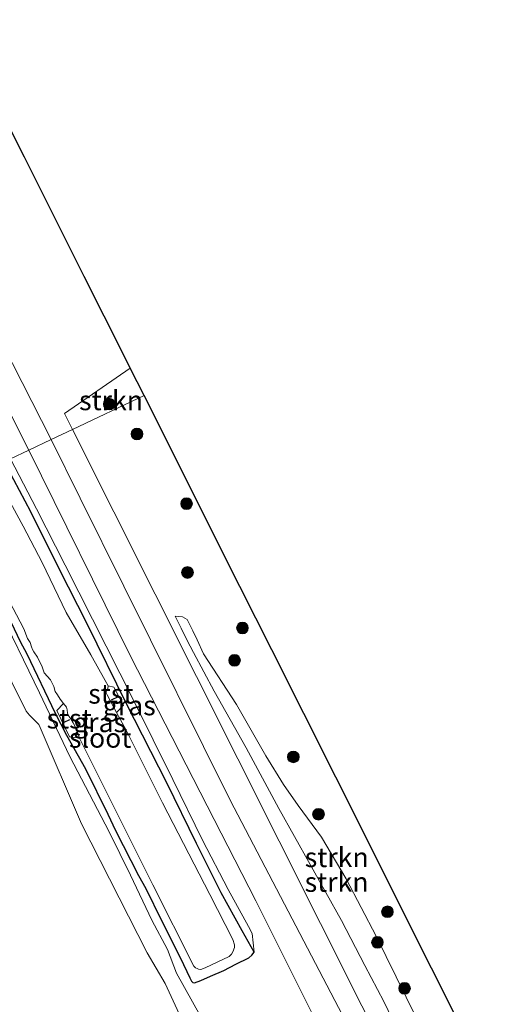
# Model space of a CAD drawing. Units: metres. Extents: x 149995 to 160003, y 412498 to 418752.
# Drawn here: x 152425 to 152486, y 413519 to 413645 of the extents above; entities that cross this region are included whole.
import ezdxf
from ezdxf.enums import TextEntityAlignment as Align

# ---------------------------------------------------------------- set-up
doc = ezdxf.new("R2010")
doc.units = ezdxf.units.M
doc.layers.get('0').update_dxf_attribs({"lineweight": 25})
for name, color, linetype, lineweight in [('B-ME-GR-BOOM-S-B1', 93, 'Continuous', 18), ('B-ME-GR-STRUIKEN-GV-B6', 93, 'Continuous', 18), ('B-ME-GW-KRUINLIJN-L-B1', 93, 'Continuous', 18), ('B-ME-GW-TEENLIJN-L-B1', 93, 'Continuous', 18), ('B-ME-IE-GRASLAND-GV-B6', 93, 'Continuous', 18), ('B-ME-IE-HULPGEOMETRIE-L-B1', 53, 'Continuous', 18), ('B-ME-OB-BEKLEDING-GV-B6', 253, 'Continuous', 18), ('B-ME-OB-WATERLIJN-L-B1', 133, 'OB-WATERLIJN', 18), ('B-ME-OG-WATER-GV-B6', 153, 'Continuous', 18), ('B-ME-VH-VERH_SOORT-HALF_VERHARDING-GV-B6', 8, 'IE-TERREINAFSCHEIDING-NATUURLIJK-HOUTWAL', 18)]:
    doc.layers.add(name, color=color, linetype=linetype, lineweight=lineweight)
for name, color, linetype in [('B-ME-GW-INSTEEKWATERGANG-L-B1', 10, 'Continuous'), ('B-ME-KG-KADASTRAAL-OPNAMEDTMGRENS-L-B1', 10, 'Continuous'), ('B-ME-KW-DUIKER-L-B1', 10, 'Continuous')]:
    doc.layers.add(name, color=color, linetype=linetype)
doc.styles.add('NLCS-ISO', font='NLCS-ISO.TTF')
doc.linetypes.add('IE-TERREINAFSCHEIDING-NATUURLIJK-HOUTWAL', pattern='A,7,-1.5,[67,NLCS.SHX,S=0.75,R=45,X=0,Y=0],-1.5,7,-1.5,[70,NLCS.SHX,S=0.75,R=0,X=0,Y=0],-1.5', length=20)
doc.linetypes.add('OB-WATERLIJN', pattern='A,10,[32,NLCS.SHX,S=2,R=0,X=0,Y=0],-12', length=22)

# ---------------------------------------------------------------- blocks, each defined once
blk = doc.blocks.new('boom')
h = blk.add_hatch(color=256)
edge = h.paths.add_edge_path()
edge.add_arc((0, 0), 0.75, 0, 360)
blk.add_circle((0, 0), 0.75)

msp = doc.modelspace()

# ---------------------------------------------------------------- linework, layer by layer
at = {"layer": 'B-ME-GR-STRUIKEN-GV-B6'}
for points in [[(152440.8562, 413597.1517, 3.595), (152431.6941, 413592.8008, 3.3084), (152430.662, 413594.856, 3.31), (152439.0969, 413600.6558, 3.601), (152440.8562, 413597.1517, 3.595)], [(152484.534, 413487.581, 3.225), (152431.6941, 413592.8008, 3.3084), (152440.8562, 413597.1517, 3.595)], [(152440.8562, 413597.1517, 3.595), (152444.939, 413589.0192, 3.595), (152449.0218, 413580.8867, 3.6629), (152453.1046, 413572.7542, 3.6696), (152457.1874, 413564.6218, 3.6801), (152461.2702, 413556.4893, 3.7566), (152465.353, 413548.3568, 3.9106), (152469.4358, 413540.2243, 4.0521), (152473.5186, 413532.0918, 4.143), (152477.6014, 413523.9594, 4.1181), (152481.6842, 413515.8269, 4.1382)], [(152473.108, 413516.326, 3.22), (152471.51, 413519.67, 3.177), (152469.075, 413524.268, 3.165), (152466.075, 413530.023, 3.122), (152458.0824, 413544.3758, 3.1319), (152453.903, 413552.13, 3.184), (152449.821, 413559.359, 3.166), (152447.165, 413564.277, 3.23), (152446.304, 413565.9, 3.256), (152445.591, 413567.401, 3.282), (152444.829, 413568.925, 3.323), (152445.763, 413568.876, 3.445), (152446.378, 413568.507, 3.471), (152447.091, 413567.081, 3.497), (152447.657, 413565.9, 3.487), (152448.462, 413564.148, 3.521), (152452.6819, 413557.6362, 3.5959)], [(152475.6561, 413517.6399, 4.1647), (152470.5015, 413528.0258, 4.1109), (152466.6761, 413535.3873, 4.0903), (152463.5309, 413540.7053, 4.111), (152460.542, 413544.728, 3.866), (152458.673, 413547.433, 3.774), (152456.435, 413551.097, 3.665), (152452.6819, 413557.6362, 3.5959), (152448.462, 413564.148, 3.521), (152447.657, 413565.9, 3.487), (152447.091, 413567.081, 3.497), (152446.378, 413568.507, 3.471), (152445.763, 413568.876, 3.445), (152444.829, 413568.925, 3.323), (152445.591, 413567.401, 3.282), (152446.304, 413565.9, 3.256), (152447.165, 413564.277, 3.23), (152449.821, 413559.359, 3.166), (152453.903, 413552.13, 3.184), (152458.0824, 413544.3758, 3.1319), (152466.075, 413530.023, 3.122), (152469.075, 413524.268, 3.165), (152471.51, 413519.67, 3.177), (152473.108, 413516.326, 3.22)], [(152452.6819, 413557.6362, 3.5959), (152456.435, 413551.097, 3.665), (152458.673, 413547.433, 3.774), (152460.542, 413544.728, 3.866), (152463.5309, 413540.7053, 4.111), (152466.6761, 413535.3873, 4.0903), (152470.5015, 413528.0258, 4.1109), (152475.6561, 413517.6399, 4.1647)]]:
    msp.add_polyline3d(points, dxfattribs=at)
at = {"layer": 'B-ME-GW-INSTEEKWATERGANG-L-B1'}
for points in [[(152454.909, 413526, 2.973), (152453.383, 413528.728, 2.867), (152450.709, 413533.578, 2.776), (152447.565, 413539.897, 2.793), (152443.754, 413547.653, 2.813), (152438.61, 413557.746, 2.793), (152433.624, 413567.878, 2.828), (152429.974, 413575.078, 2.828), (152426.373, 413582.285, 2.808), (152424.193, 413586.37, 2.769), (152423.0087, 413588.6802, 2.8254)], [(152422.281, 413571.355, 2.813), (152424.9968, 413565.6917, 2.8146), (152425.876, 413564.122, 2.836), (152429.5089, 413556.5548, 2.8579), (152430.932, 413553.749, 2.794), (152433.3664, 413549.4194, 2.8572), (152436.21, 413543.618, 2.807), (152437.2135, 413541.5456, 2.8133), (152440.161, 413535.814, 2.803), (152441.0705, 413534.1322, 2.8104), (152443.094, 413530.042, 2.785), (152445.495, 413525.2075, 2.7834), (152446.7186, 413522.7064, 2.7886), (152446.922, 413522.303, 2.787), (152447.068, 413522.134, 2.76), (152447.2935, 413522.0569, 2.7659), (152448.1017, 413522.3662, 2.7574), (152449.3493, 413522.9463, 2.8029), (152451.0329, 413523.6657, 2.8686), (152452.5862, 413524.4786, 2.9009), (152454.2451, 413525.2563, 2.9081), (152454.623, 413525.627, 2.874), (152454.909, 413526, 2.973)]]:
    msp.add_polyline3d(points, dxfattribs=at)
at = {"layer": 'B-ME-GW-KRUINLIJN-L-B1'}
for points in [[(152454.909, 413526, 2.973), (152454.662, 413528.372, 3.2573), (152454.219, 413529.273, 3.281), (152451.615, 413533.999, 3.2679), (152448.341, 413540.325, 3.2451), (152444.523, 413548.064, 3.2328), (152439.485, 413558.202, 3.2477), (152430.751, 413575.454, 3.2354), (152427.118, 413582.646, 3.2328), (152423.7869, 413589.0497, 3.2328)], [(152420.825, 413572.583, 2.754), (152421.9517, 413570.479, 2.748), (152427.4659, 413559.1609, 2.768), (152431.3795, 413550.9897, 2.716), (152436.401, 413541.3936, 2.723), (152439.13, 413535.8476, 2.731), (152441.8278, 413530.0824, 2.711), (152443.8441, 413526.3531, 2.685), (152445.0172, 413523.3069, 2.672), (152448.0761, 413517.812, 2.711), (152450.8388, 413512.1051, 2.702), (152454.474, 413504.3232, 2.725), (152459.2756, 413495.0714, 2.77), (152462.989, 413487.5287, 2.718), (152466.5475, 413480.8206, 2.747), (152468.8835, 413476.8869, 2.7838), (152469.1486, 413476.4405, 2.788)], [(152444.829, 413568.925, 3.323), (152445.763, 413568.876, 3.445), (152446.378, 413568.507, 3.471), (152447.091, 413567.081, 3.497), (152447.657, 413565.9, 3.487), (152448.462, 413564.148, 3.521), (152452.6819, 413557.6362, 3.5959), (152456.435, 413551.097, 3.665), (152458.673, 413547.433, 3.774), (152460.542, 413544.728, 3.866), (152463.5309, 413540.7053, 4.111), (152466.6761, 413535.3873, 4.0903), (152470.5015, 413528.0258, 4.1109), (152475.6561, 413517.6399, 4.1647), (152477.583, 413514.014, 4.077), (152479.2355, 413511.7653, 4.0997), (152480.8232, 413510.5278, 4.1141), (152482.071, 413509.6, 4.077), (152482.957, 413509.256, 4.073), (152484.653, 413508.788, 4.085), (152485.2685, 413508.6872, 4.0925)]]:
    msp.add_polyline3d(points, dxfattribs=at)
at = {"layer": 'B-ME-GW-TEENLIJN-L-B1'}
msp.add_polyline3d([(152444.829, 413568.925, 3.323), (152445.591, 413567.401, 3.282), (152446.304, 413565.9, 3.256), (152447.165, 413564.277, 3.23), (152449.821, 413559.359, 3.166), (152453.903, 413552.13, 3.184), (152458.0824, 413544.3758, 3.1319), (152466.075, 413530.023, 3.122), (152469.075, 413524.268, 3.165), (152471.51, 413519.67, 3.177), (152473.108, 413516.326, 3.22), (152475.124, 413513.178, 3.176), (152476.452, 413511.702, 3.22), (152478.616, 413509.416, 3.243), (152480.313, 413508.186, 3.355), (152481.961, 413507.35, 3.268), (152483.619, 413506.905, 3.266), (152486.3913, 413506.4508, 3.2642)], dxfattribs=at)
at = {"layer": 'B-ME-IE-GRASLAND-GV-B6'}
for points in [[(152396.1915, 413686.1185, 3.542), (152397.5446, 413683.4233, 3.4717), (152410.2832, 413658.0494, 3.375), (152412.831, 413652.9746, 3.427), (152415.3787, 413647.8998, 3.509), (152417.9264, 413642.825, 3.452), (152423.0219, 413632.6755, 3.408), (152425.5696, 413627.6007, 3.451), (152433.2128, 413612.3763, 3.622), (152435.7605, 413607.3016, 3.646), (152438.3083, 413602.2268, 3.594), (152439.0969, 413600.6558, 3.601), (152430.662, 413594.856, 3.31), (152431.6941, 413592.8008, 3.3084), (152428.9744, 413591.5119, 3.256), (152412.8761, 413623.1055, 3.2664), (152403.5409, 413641.9603, 3.2739), (152395.8137, 413656.3047, 3.2827), (152387.64, 413673.309, 3.351), (152387.416, 413675.192, 3.344), (152387.81, 413676.931, 3.388), (152388.573, 413678.373, 3.381), (152396.1915, 413686.1185, 3.542)], [(152393.2026, 413654.7151, 3.292), (152400.7978, 413640.7142, 3.253), (152410.2004, 413621.8405, 3.241), (152426.1213, 413590.1577, 3.2498), (152423.7869, 413589.0497, 3.2328), (152420.956, 413594.732, 3.224), (152418.7853, 413599.2132, 3.2273), (152411.3149, 413613.9337, 3.2065), (152404.1581, 413628.39, 3.2232), (152397.2975, 413642.1439, 3.2237), (152395.053, 413647.109, 3.245)], [(152475.1087, 413500.9174, 3.246), (152451.8593, 413545.4158, 3.262), (152438.277, 413572.7739, 3.2528), (152432.6913, 413584.0249, 3.2657), (152428.9744, 413591.5119, 3.256), (152431.6941, 413592.8008, 3.3084), (152484.534, 413487.581, 3.225)], [(152422.281, 413571.355, 2.813), (152424.9968, 413565.6917, 2.8146), (152425.876, 413564.122, 2.836), (152429.5089, 413556.5548, 2.8579), (152430.932, 413553.749, 2.794), (152433.3664, 413549.4194, 2.8572), (152436.21, 413543.618, 2.807), (152437.2135, 413541.5456, 2.8133), (152440.161, 413535.814, 2.803), (152441.0705, 413534.1322, 2.8104), (152443.094, 413530.042, 2.785), (152445.495, 413525.2075, 2.7834), (152446.7186, 413522.7064, 2.7886), (152446.922, 413522.303, 2.787), (152447.068, 413522.134, 2.76), (152447.2935, 413522.0569, 2.7659), (152448.1017, 413522.3662, 2.7574), (152449.3493, 413522.9463, 2.8029), (152451.0329, 413523.6657, 2.8686), (152452.5862, 413524.4786, 2.9009), (152454.2451, 413525.2563, 2.9081), (152454.623, 413525.627, 2.874), (152454.909, 413526, 2.973), (152454.662, 413528.372, 3.2573), (152454.219, 413529.273, 3.281), (152451.615, 413533.999, 3.2679), (152448.341, 413540.325, 3.2451), (152444.523, 413548.064, 3.2328), (152439.485, 413558.202, 3.2477), (152430.751, 413575.454, 3.2354), (152427.118, 413582.646, 3.2328), (152423.7869, 413589.0497, 3.2328), (152426.1213, 413590.1577, 3.2498), (152439.14, 413563.824, 3.286), (152455.154, 413532.5509, 3.269), (152474.5997, 413493.6139, 3.302)], [(152423.7869, 413589.0497, 3.2328), (152427.118, 413582.646, 3.2328), (152430.751, 413575.454, 3.2354), (152439.485, 413558.202, 3.2477), (152444.523, 413548.064, 3.2328), (152448.341, 413540.325, 3.2451), (152451.615, 413533.999, 3.2679), (152454.219, 413529.273, 3.281), (152454.662, 413528.372, 3.2573), (152454.909, 413526, 2.973), (152453.383, 413528.728, 2.867), (152450.709, 413533.578, 2.776), (152447.565, 413539.897, 2.793), (152443.754, 413547.653, 2.813), (152438.61, 413557.746, 2.793), (152433.624, 413567.878, 2.828), (152429.974, 413575.078, 2.828), (152426.373, 413582.285, 2.808), (152424.193, 413586.37, 2.769), (152423.0087, 413588.6802, 2.8254), (152423.7869, 413589.0497, 3.2328)], [(152424.193, 413586.37, 2.769), (152426.373, 413582.285, 2.808), (152429.974, 413575.078, 2.828), (152433.624, 413567.878, 2.828), (152438.61, 413557.746, 2.793), (152443.754, 413547.653, 2.813), (152447.565, 413539.897, 2.793), (152450.709, 413533.578, 2.776), (152453.383, 413528.728, 2.867), (152454.909, 413526, 2.973), (152454.623, 413525.627, 2.874), (152454.2451, 413525.2563, 2.9081), (152452.5862, 413524.4786, 2.9009)], [(152423.169, 413571.719, 1.94), (152425.479, 413567.322, 1.94), (152425.951, 413566.105, 1.94), (152426.274, 413565.558, 1.94), (152426.473, 413565.037, 1.94), (152426.597, 413564.664, 1.94), (152426.746, 413564.366, 1.94), (152427.243, 413563.72, 1.94), (152427.814, 413562.478, 1.94), (152428.087, 413561.683, 1.94), (152428.907, 413560.814, 1.94), (152429.329, 413559.945, 1.94), (152429.478, 413559.299, 1.94), (152429.801, 413558.876, 1.94), (152430.124, 413558.33, 1.94), (152430.571, 413557.783, 1.94), (152429.708, 413556.871, 2.643), (152431.34, 413553.513, 2.723), (152432.583, 413553.337, 1.94), (152435.117, 413548.319, 1.94), (152441.973, 413534.582, 1.94), (152447.214, 413524.199, 1.94), (152447.425, 413524.007, 1.94), (152447.629, 413523.905, 1.94), (152447.814, 413523.819, 1.94), (152448.109, 413523.777, 1.94), (152448.658, 413523.997, 1.94), (152451.735, 413525.441, 1.94), (152452.01, 413525.748, 1.94), (152452.182, 413526.043, 1.94), (152452.406, 413526.584, 1.94), (152452.414, 413526.74, 1.94), (152452.431, 413526.931, 1.94), (152452.183, 413527.602, 1.94), (152449.251, 413533.365, 1.94), (152443.215, 413545.065, 1.94), (152438.545, 413554.355, 1.94), (152437.3405, 413556.6155, 1.94), (152438.241, 413557.557, 2.6), (152436.998, 413559.876, 2.527), (152436.26, 413560.019, 1.94), (152435.887, 413560.739, 1.94), (152434.055, 413563.994, 1.94), (152430.876, 413569.396, 1.94), (152427.845, 413575.805, 1.94), (152425.386, 413580.463, 1.94), (152422.939, 413585.021, 1.94)], [(152448.0761, 413517.812, 2.711), (152445.0172, 413523.3069, 2.672), (152443.8441, 413526.3531, 2.685), (152441.8278, 413530.0824, 2.711), (152439.13, 413535.8476, 2.731), (152436.401, 413541.3936, 2.723), (152431.3795, 413550.9897, 2.716), (152427.4659, 413559.1609, 2.768), (152421.9517, 413570.479, 2.748)], [(152452.5862, 413524.4786, 2.9009), (152451.0329, 413523.6657, 2.8686), (152449.3493, 413522.9463, 2.8029), (152448.1017, 413522.3662, 2.7574), (152447.2935, 413522.0569, 2.7659), (152447.068, 413522.134, 2.76), (152446.922, 413522.303, 2.787), (152446.7186, 413522.7064, 2.7886), (152445.495, 413525.2075, 2.7834), (152443.094, 413530.042, 2.785), (152441.0705, 413534.1322, 2.8104), (152440.161, 413535.814, 2.803), (152437.2135, 413541.5456, 2.8133), (152436.21, 413543.618, 2.807), (152433.3664, 413549.4194, 2.8572), (152430.932, 413553.749, 2.794), (152429.5089, 413556.5548, 2.8579), (152425.876, 413564.122, 2.836), (152424.9968, 413565.6917, 2.8146), (152422.281, 413571.355, 2.813)]]:
    msp.add_polyline3d(points, dxfattribs=at)
at = {"layer": 'B-ME-IE-HULPGEOMETRIE-L-B1'}
msp.add_polyline3d([(152440.8562, 413597.1517, 3.595), (152431.6941, 413592.8008, 3.3084), (152428.9744, 413591.5119, 3.256), (152426.1213, 413590.1577, 3.2498), (152423.7869, 413589.0497, 3.2328), (152423.0087, 413588.6802, 2.8254), (152421.2764, 413587.858, 1.94), (152416.2653, 413585.4795, 1.94), (152415.4302, 413585.0831, 2.815), (152414.4566, 413584.6209, 2.722), (152413.9021, 413584.3577, 2.541), (152412.2875, 413583.5914, 1.946), (152370.2743, 413563.6494, 1.946), (152368.552, 413562.8319, 2.6019), (152366.9041, 413562.0498, 3.227), (152365.1363, 413561.2106, 3.385), (152361.9738, 413559.7096, 3.385), (152351.9919, 413554.9715, 3.4271), (152350.1029, 413554.0749, 4.1609)], dxfattribs=at)
at = {"layer": 'B-ME-KG-KADASTRAAL-OPNAMEDTMGRENS-L-B1'}
for points in [[(152440.8562, 413597.1517, 3.595), (152439.0969, 413600.6558, 3.601), (152438.3083, 413602.2268, 3.594), (152435.7605, 413607.3016, 3.646), (152433.2128, 413612.3763, 3.622), (152425.5696, 413627.6007, 3.451), (152423.0219, 413632.6755, 3.408), (152417.9264, 413642.825, 3.452), (152415.3787, 413647.8998, 3.509), (152412.831, 413652.9746, 3.427), (152410.2832, 413658.0494, 3.375), (152397.5446, 413683.4233, 3.4717), (152396.1915, 413686.1185, 3.542), (152395.1116, 413688.2693, 3.545), (152393.5586, 413691.3629, 3.492), (152389.9014, 413698.6476, 3.4797), (152377.1627, 413724.0215, 3.4566)], [(152481.6842, 413515.8269, 4.1382), (152477.6014, 413523.9594, 4.1181), (152473.5186, 413532.0918, 4.143), (152469.4358, 413540.2243, 4.0521), (152465.353, 413548.3568, 3.9106), (152461.2702, 413556.4893, 3.7566), (152457.1874, 413564.6218, 3.6801), (152453.1046, 413572.7542, 3.6696), (152449.0218, 413580.8867, 3.6629), (152444.939, 413589.0192, 3.595), (152440.8562, 413597.1517, 3.595)]]:
    msp.add_polyline3d(points, dxfattribs=at)
at = {"layer": 'B-ME-KW-DUIKER-L-B1'}
for p, q in [((152436.7029, 413558.2661, 2.1274), (152437.5857, 413558.6885, 2.1582)), ((152431.3158, 413555.6887, 2.1737), (152430.6068, 413555.3494, 2.1814))]:
    msp.add_line(p, q, dxfattribs=at)
at = {"layer": 'B-ME-OB-BEKLEDING-GV-B6'}
for points in [[(152447.899, 413512.562, 1.946), (152443.551, 413521.973, 1.946), (152441.25, 413525.911, 1.946), (152432.861, 413542.381, 1.946), (152427.44, 413555, 1.946), (152427.382, 413555.087, 1.946), (152427.308, 413555.17, 1.946), (152426.811, 413555.692, 1.946), (152426.202, 413556.301, 1.946), (152425.803, 413556.805, 1.946), (152418.438, 413571.536, 1.946), (152412.2875, 413583.5914, 1.946), (152413.9021, 413584.3577, 2.541), (152415.624, 413581.448, 2.594), (152419.141, 413575.103, 2.689), (152420.825, 413572.583, 2.754)], [(152420.825, 413572.583, 2.754), (152421.9517, 413570.479, 2.748), (152427.4659, 413559.1609, 2.768), (152431.3795, 413550.9897, 2.716), (152436.401, 413541.3936, 2.723), (152439.13, 413535.8476, 2.731), (152441.8278, 413530.0824, 2.711), (152443.8441, 413526.3531, 2.685), (152445.0172, 413523.3069, 2.672), (152448.0761, 413517.812, 2.711)], [(152436.26, 413560.019, 1.94), (152436.998, 413559.876, 2.527), (152438.241, 413557.557, 2.6), (152437.3405, 413556.6155, 1.94), (152436.136, 413558.876, 1.94), (152435.987, 413559.15, 1.94), (152435.987, 413559.373, 1.94), (152436.21, 413559.646, 1.94), (152436.26, 413560.019, 1.94)], [(152431.49, 413555.821, 1.94), (152431.788, 413555.324, 1.94), (152432.161, 413554.579, 1.94), (152432.583, 413553.337, 1.94), (152431.34, 413553.513, 2.723), (152429.708, 413556.871, 2.643), (152430.571, 413557.783, 1.94), (152430.919, 413557.311, 1.94), (152431.018, 413556.988, 1.94), (152431.068, 413556.541, 1.94), (152431.217, 413556.169, 1.94), (152431.49, 413555.821, 1.94)]]:
    msp.add_polyline3d(points, dxfattribs=at)
at = {"layer": 'B-ME-OB-WATERLIJN-L-B1'}
msp.add_polyline3d([(152412.2875, 413583.5914, 1.946), (152418.438, 413571.536, 1.946), (152425.803, 413556.805, 1.946), (152426.202, 413556.301, 1.946), (152426.811, 413555.692, 1.946), (152427.308, 413555.17, 1.946), (152427.382, 413555.087, 1.946), (152427.44, 413555, 1.946), (152432.861, 413542.381, 1.946), (152441.25, 413525.911, 1.946), (152443.551, 413521.973, 1.946), (152447.899, 413512.562, 1.946)], dxfattribs=at)
at = {"layer": 'B-ME-OG-WATER-GV-B6'}
for points in [[(152422.939, 413585.021, 1.94), (152425.386, 413580.463, 1.94), (152427.845, 413575.805, 1.94), (152430.876, 413569.396, 1.94), (152434.055, 413563.994, 1.94), (152435.887, 413560.739, 1.94), (152436.26, 413560.019, 1.94), (152436.21, 413559.646, 1.94), (152435.987, 413559.373, 1.94), (152435.987, 413559.15, 1.94), (152436.136, 413558.876, 1.94), (152437.3405, 413556.6155, 1.94)], [(152393.7284, 413516.3987, 1.946), (152389.427, 413525.6319, 1.946), (152376.4269, 413551.681, 1.946), (152370.2743, 413563.6494, 1.946), (152412.2875, 413583.5914, 1.946), (152418.438, 413571.536, 1.946), (152425.803, 413556.805, 1.946), (152426.202, 413556.301, 1.946), (152426.811, 413555.692, 1.946), (152427.308, 413555.17, 1.946), (152427.382, 413555.087, 1.946), (152427.44, 413555, 1.946), (152432.861, 413542.381, 1.946), (152441.25, 413525.911, 1.946), (152443.551, 413521.973, 1.946), (152447.899, 413512.562, 1.946)], [(152437.3405, 413556.6155, 1.94), (152438.545, 413554.355, 1.94), (152443.215, 413545.065, 1.94), (152449.251, 413533.365, 1.94), (152452.183, 413527.602, 1.94), (152452.431, 413526.931, 1.94), (152452.414, 413526.74, 1.94), (152452.406, 413526.584, 1.94), (152452.182, 413526.043, 1.94), (152452.01, 413525.748, 1.94), (152451.735, 413525.441, 1.94), (152448.658, 413523.997, 1.94), (152448.109, 413523.777, 1.94), (152447.814, 413523.819, 1.94), (152447.629, 413523.905, 1.94), (152447.425, 413524.007, 1.94), (152447.214, 413524.199, 1.94), (152441.973, 413534.582, 1.94), (152435.117, 413548.319, 1.94), (152432.583, 413553.337, 1.94), (152432.161, 413554.579, 1.94), (152431.788, 413555.324, 1.94), (152431.49, 413555.821, 1.94), (152431.217, 413556.169, 1.94), (152431.068, 413556.541, 1.94), (152431.018, 413556.988, 1.94), (152430.919, 413557.311, 1.94), (152430.571, 413557.783, 1.94), (152430.124, 413558.33, 1.94), (152429.801, 413558.876, 1.94), (152429.478, 413559.299, 1.94), (152429.329, 413559.945, 1.94), (152428.907, 413560.814, 1.94), (152428.087, 413561.683, 1.94), (152427.814, 413562.478, 1.94), (152427.243, 413563.72, 1.94), (152426.746, 413564.366, 1.94), (152426.597, 413564.664, 1.94), (152426.473, 413565.037, 1.94), (152426.274, 413565.558, 1.94), (152425.951, 413566.105, 1.94), (152425.479, 413567.322, 1.94), (152423.169, 413571.719, 1.94)]]:
    msp.add_polyline3d(points, dxfattribs=at)
at = {"layer": 'B-ME-VH-VERH_SOORT-HALF_VERHARDING-GV-B6'}
for points in [[(152387.81, 413676.931, 3.388), (152387.416, 413675.192, 3.344), (152387.64, 413673.309, 3.351), (152395.8137, 413656.3047, 3.2827), (152403.5409, 413641.9603, 3.2739), (152412.8761, 413623.1055, 3.2664), (152428.9744, 413591.5119, 3.256), (152426.1213, 413590.1577, 3.2498), (152410.2004, 413621.8405, 3.241), (152400.7978, 413640.7142, 3.253), (152393.2026, 413654.7151, 3.292), (152385.0583, 413671.3697, 3.23), (152371.537, 413697.81, 3.245), (152358.421, 413724.645, 3.258)], [(152474.5997, 413493.6139, 3.302), (152455.154, 413532.5509, 3.269), (152439.14, 413563.824, 3.286), (152426.1213, 413590.1577, 3.2498), (152428.9744, 413591.5119, 3.256)], [(152428.9744, 413591.5119, 3.256), (152432.6913, 413584.0249, 3.2657), (152438.277, 413572.7739, 3.2528), (152451.8593, 413545.4158, 3.262), (152475.1087, 413500.9174, 3.246)]]:
    msp.add_polyline3d(points, dxfattribs=at)

# ---------------------------------------------------------------- block references
at = {"layer": 'B-ME-GR-BOOM-S-B1', "rotation": 90}
for p in [(152436.4035, 413596.0464, 3.9), (152439.948, 413592.2237, 3.9), (152446.2876, 413583.3199, 3.9), (152446.4064, 413574.5272, 3.9), (152453.4277, 413567.4297, 3.9), (152452.4235, 413563.2993, 3.9), (152459.9356, 413550.9526, 3.9), (152463.1538, 413543.6275, 3.9), (152471.9658, 413531.1583, 3.9), (152470.6825, 413527.2468, 3.9), (152474.1561, 413521.3691, 3.9)]:
    msp.add_blockref('boom', p, dxfattribs=at)

# ---------------------------------------------------------------- texts
at = {"layer": 'B-ME-GR-STRUIKEN-GV-B6', "ltscale": 0.2, "style": 'NLCS-ISO'}
for p in [(152436.6331, 413596.5232), (152465.4801, 413538.1148), (152465.4682, 413534.9559)]:
    msp.add_text('strkn', height=2.5, dxfattribs=at).set_placement(p, align=Align.MIDDLE_CENTER)
at = {"layer": 'B-ME-IE-GRASLAND-GV-B6', "ltscale": 0.2, "style": 'NLCS-ISO'}
for p in [(152438.9588, 413557.5248), (152435.1696, 413555.3685)]:
    msp.add_text('gras', height=2.5, dxfattribs=at).set_placement(p, align=Align.MIDDLE_CENTER)
at = {"layer": 'B-ME-OB-BEKLEDING-GV-B6', "ltscale": 0.2, "style": 'NLCS-ISO'}
for p in [(152436.6022, 413559.0146), (152431.2794, 413555.8382)]:
    msp.add_text('stst', height=2.5, dxfattribs=at).set_placement(p, align=Align.MIDDLE_CENTER)
at = {"layer": 'B-ME-OG-WATER-GV-B6', "ltscale": 0.2, "style": 'NLCS-ISO'}
msp.add_text('sloot', height=2.5, dxfattribs=at).set_placement((152435.2475, 413553.3763), align=Align.MIDDLE_CENTER)

doc.saveas('drawing.dxf')
